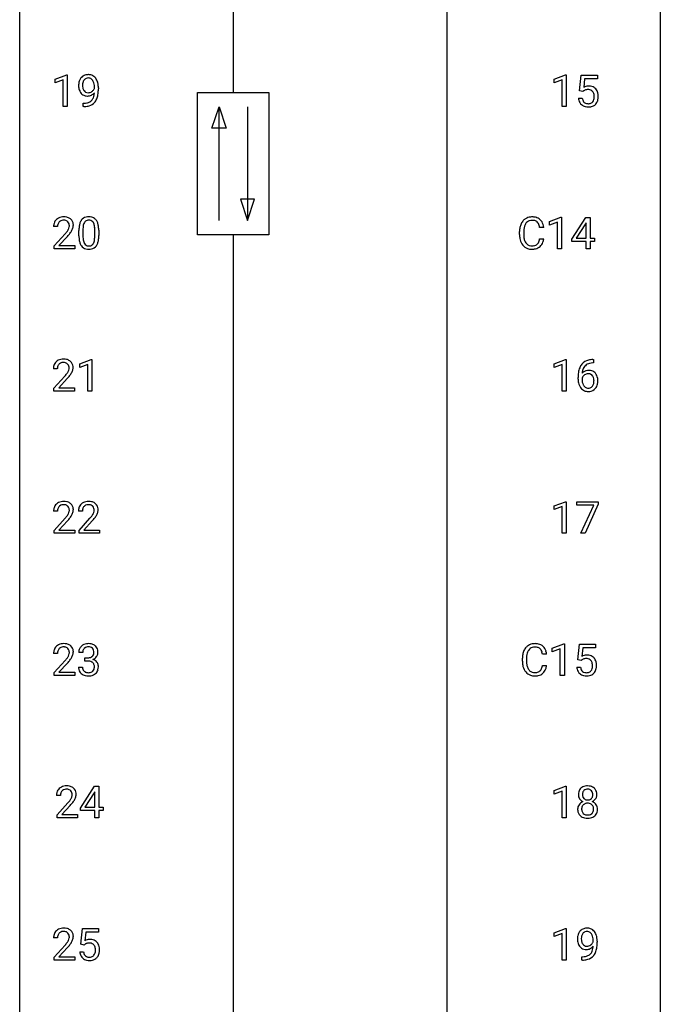
# Model space of a CAD drawing. Extents: x 3 to 27, y -3 to 241.
# Drawn here: x 3 to 27, y 82 to 119 of the extents above; entities that cross this region are included whole.
import ezdxf

# ---------------------------------------------------------------- set-up
doc = ezdxf.new("R2010")
doc.units = 0
doc.layers.add('DEFAULT_255_1_234', color=255, linetype='CONTINUOUS')
doc.layers.add('DEFAULT_255_2_778', color=255, linetype='CONTINUOUS')

msp = doc.modelspace()

# ---------------------------------------------------------------- linework, layer by layer
at = {"layer": 'DEFAULT_255_1_234'}
for p, q in [((4.1, 116.781), (4.525, 116.94)), ((4.525, 116.94), (4.549, 116.94)), ((4.549, 116.94), (4.549, 115.765)), ((22.641, 116.781), (23.067, 116.94)), ((23.067, 116.94), (23.09, 116.94)), ((23.09, 116.94), (23.09, 115.765)), ((23.594, 116.352), (23.653, 116.935)), ((23.653, 116.935), (24.252, 116.935)), ((24.252, 116.935), (24.252, 116.797)), ((4.1, 116.646), (4.1, 116.781)), ((4.399, 116.756), (4.1, 116.646)), ((4.399, 115.765), (4.399, 116.756)), ((5.554, 116.438), (5.554, 116.498)), ((22.641, 116.646), (22.641, 116.781)), ((22.941, 116.756), (22.641, 116.646)), ((22.941, 115.765), (22.941, 116.756)), ((23.779, 116.797), (23.744, 116.479)), ((24.252, 116.797), (23.779, 116.797)), ((5.703, 116.467), (5.703, 116.424)), ((23.712, 116.321), (23.594, 116.352)), ((23.752, 116.353), (23.712, 116.321)), ((4.549, 115.765), (4.399, 115.765)), ((5.132, 115.765), (5.132, 115.89)), ((5.132, 115.89), (5.163, 115.89)), ((5.161, 115.765), (5.132, 115.765)), ((23.09, 115.765), (22.941, 115.765)), ((23.552, 116.073), (23.692, 116.073)), ((22.47, 111.489), (22.895, 111.649)), ((22.47, 111.354), (22.47, 111.489)), ((22.769, 111.464), (22.47, 111.354)), ((22.769, 110.474), (22.769, 111.464)), ((22.895, 111.649), (22.919, 111.649)), ((22.919, 111.649), (22.919, 110.474)), ((23.299, 110.833), (23.823, 111.643)), ((23.814, 111.408), (23.468, 110.866)), ((23.832, 111.44), (23.814, 111.408)), ((23.823, 111.643), (23.981, 111.643)), ((23.832, 110.866), (23.832, 111.44)), ((23.981, 111.643), (23.981, 110.866)), ((4.186, 111.299), (4.038, 111.299)), ((4.06, 110.581), (4.465, 111.03)), ((4.979, 110.952), (4.979, 111.151)), ((5.128, 111.187), (5.128, 110.949)), ((5.569, 110.932), (5.569, 111.176)), ((5.717, 111.165), (5.717, 110.972)), ((21.358, 111.004), (21.358, 111.116)), ((21.513, 111.112), (21.513, 110.999)), ((22.259, 111.267), (22.104, 111.267)), ((4.553, 110.935), (4.239, 110.595)), ((22.104, 110.845), (22.259, 110.845)), ((23.299, 110.745), (23.299, 110.833)), ((23.832, 110.745), (23.299, 110.745)), ((23.468, 110.866), (23.832, 110.866)), ((23.832, 110.474), (23.832, 110.745)), ((23.981, 110.866), (24.144, 110.866)), ((24.144, 110.745), (23.981, 110.745)), ((23.981, 110.745), (23.981, 110.474)), ((24.144, 110.866), (24.144, 110.745)), ((4.06, 110.474), (4.06, 110.581)), ((4.827, 110.474), (4.06, 110.474)), ((4.239, 110.595), (4.827, 110.595)), ((4.827, 110.595), (4.827, 110.474)), ((22.919, 110.474), (22.769, 110.474)), ((23.981, 110.474), (23.832, 110.474)), ((5.014, 106.197), (5.44, 106.357)), ((5.44, 106.357), (5.463, 106.357)), ((5.463, 106.357), (5.463, 105.182)), ((22.641, 106.197), (23.067, 106.357)), ((23.067, 106.357), (23.09, 106.357)), ((23.09, 106.357), (23.09, 105.182)), ((24.108, 106.226), (24.081, 106.226)), ((24.082, 106.352), (24.108, 106.352)), ((24.108, 106.352), (24.108, 106.226)), ((4.177, 106.007), (4.029, 106.007)), ((5.014, 106.062), (5.014, 106.197)), ((5.314, 106.172), (5.014, 106.062)), ((5.314, 105.182), (5.314, 106.172)), ((22.641, 106.062), (22.641, 106.197)), ((22.941, 106.172), (22.641, 106.062)), ((22.941, 105.182), (22.941, 106.172)), ((4.051, 105.289), (4.456, 105.739)), ((4.544, 105.643), (4.23, 105.303)), ((23.534, 105.627), (23.534, 105.684)), ((23.684, 105.665), (23.684, 105.61)), ((4.051, 105.182), (4.051, 105.289)), ((4.818, 105.182), (4.051, 105.182)), ((4.23, 105.303), (4.818, 105.303)), ((4.818, 105.303), (4.818, 105.182)), ((5.463, 105.182), (5.314, 105.182)), ((23.09, 105.182), (22.941, 105.182)), ((22.641, 100.906), (23.067, 101.065)), ((22.641, 100.771), (22.641, 100.906)), ((22.941, 100.881), (22.641, 100.771)), ((22.941, 99.89), (22.941, 100.881)), ((23.067, 101.065), (23.09, 101.065)), ((23.09, 101.065), (23.09, 99.89)), ((23.49, 100.938), (23.49, 101.06)), ((23.49, 101.06), (24.28, 101.06)), ((24.123, 100.938), (23.49, 100.938)), ((23.64, 99.89), (24.123, 100.938)), ((24.28, 100.976), (23.796, 99.89)), ((24.28, 101.06), (24.28, 100.976)), ((4.186, 100.715), (4.038, 100.715)), ((4.06, 99.997), (4.465, 100.447)), ((5.11, 100.715), (4.962, 100.715)), ((4.984, 99.997), (5.389, 100.447)), ((4.06, 99.89), (4.06, 99.997)), ((4.553, 100.351), (4.239, 100.012)), ((4.239, 100.012), (4.827, 100.012)), ((4.827, 100.012), (4.827, 99.89)), ((4.984, 99.89), (4.984, 99.997)), ((5.476, 100.351), (5.163, 100.012)), ((5.163, 100.012), (5.75, 100.012)), ((5.75, 100.012), (5.75, 99.89)), ((4.827, 99.89), (4.06, 99.89)), ((5.75, 99.89), (4.984, 99.89)), ((23.09, 99.89), (22.941, 99.89)), ((23.796, 99.89), (23.64, 99.89)), ((22.576, 95.614), (23.001, 95.774)), ((22.576, 95.479), (22.576, 95.614)), ((23.001, 95.774), (23.025, 95.774)), ((23.025, 95.774), (23.025, 94.599)), ((23.528, 95.185), (23.588, 95.768)), ((23.588, 95.768), (24.187, 95.768)), ((23.714, 95.631), (23.678, 95.312)), ((24.187, 95.631), (23.714, 95.631)), ((24.187, 95.768), (24.187, 95.631)), ((4.186, 95.424), (4.038, 95.424)), ((5.121, 95.461), (4.973, 95.461)), ((5.2, 95.134), (5.2, 95.256)), ((5.2, 95.256), (5.312, 95.256)), ((21.464, 95.129), (21.464, 95.241)), ((21.619, 95.237), (21.619, 95.124)), ((22.364, 95.392), (22.209, 95.392)), ((22.875, 95.589), (22.576, 95.479)), ((22.875, 94.599), (22.875, 95.589)), ((4.06, 94.706), (4.465, 95.155)), ((4.553, 95.06), (4.239, 94.72)), ((4.962, 94.907), (5.112, 94.907)), ((5.312, 95.134), (5.2, 95.134)), ((22.209, 94.97), (22.364, 94.97)), ((23.486, 94.906), (23.627, 94.906)), ((23.647, 95.154), (23.528, 95.185)), ((23.686, 95.187), (23.647, 95.154)), ((4.06, 94.599), (4.06, 94.706)), ((4.827, 94.599), (4.06, 94.599)), ((4.239, 94.72), (4.827, 94.72)), ((4.827, 94.72), (4.827, 94.599)), ((23.025, 94.599), (22.875, 94.599)), ((5.035, 89.666), (5.559, 90.477)), ((5.559, 90.477), (5.717, 90.477)), ((5.717, 90.477), (5.717, 89.7)), ((22.641, 90.322), (23.067, 90.482)), ((23.067, 90.482), (23.09, 90.482)), ((23.09, 90.482), (23.09, 89.307)), ((4.292, 90.132), (4.144, 90.132)), ((5.55, 90.241), (5.204, 89.7)), ((5.568, 90.273), (5.55, 90.241)), ((5.568, 89.7), (5.568, 90.273)), ((22.641, 90.187), (22.641, 90.322)), ((22.941, 90.297), (22.641, 90.187)), ((22.941, 89.307), (22.941, 90.297)), ((4.166, 89.414), (4.571, 89.864)), ((4.659, 89.768), (4.345, 89.428)), ((4.166, 89.307), (4.166, 89.414)), ((4.345, 89.428), (4.932, 89.428)), ((4.932, 89.428), (4.932, 89.307)), ((5.035, 89.579), (5.035, 89.666)), ((5.568, 89.579), (5.035, 89.579)), ((5.204, 89.7), (5.568, 89.7)), ((5.568, 89.307), (5.568, 89.579)), ((5.717, 89.7), (5.879, 89.7)), ((5.879, 89.579), (5.717, 89.579)), ((5.717, 89.579), (5.717, 89.307)), ((5.879, 89.7), (5.879, 89.579)), ((4.932, 89.307), (4.166, 89.307)), ((5.717, 89.307), (5.568, 89.307)), ((23.09, 89.307), (22.941, 89.307)), ((5.052, 84.602), (5.112, 85.185)), ((5.112, 85.185), (5.711, 85.185)), ((5.238, 85.047), (5.202, 84.729)), ((5.711, 85.047), (5.238, 85.047)), ((5.711, 85.185), (5.711, 85.047)), ((22.641, 85.031), (23.067, 85.19)), ((22.641, 84.896), (22.641, 85.031)), ((22.941, 85.006), (22.641, 84.896)), ((22.941, 84.015), (22.941, 85.006)), ((23.067, 85.19), (23.09, 85.19)), ((23.09, 85.19), (23.09, 84.015)), ((4.186, 84.84), (4.038, 84.84)), ((24.096, 84.688), (24.096, 84.748)), ((24.244, 84.717), (24.244, 84.674)), ((4.06, 84.122), (4.465, 84.572)), ((4.553, 84.476), (4.239, 84.137)), ((5.011, 84.323), (5.151, 84.323)), ((5.171, 84.571), (5.052, 84.602)), ((5.211, 84.603), (5.171, 84.571)), ((4.06, 84.015), (4.06, 84.122)), ((4.827, 84.015), (4.06, 84.015)), ((4.239, 84.137), (4.827, 84.137)), ((4.827, 84.137), (4.827, 84.015)), ((23.09, 84.015), (22.941, 84.015)), ((23.673, 84.015), (23.673, 84.14)), ((23.673, 84.14), (23.704, 84.14)), ((23.702, 84.015), (23.673, 84.015))]:
    msp.add_line(p, q, dxfattribs=at)
for centre, radius, start, end in [((5.328, 116.61), 0.349, 136.3324, 155.0871), ((5.3, 116.634), 0.312, 121.2367, 135.9681), ((5.314, 116.608), 0.341, 96.8456, 120.9882), ((5.329, 116.515), 0.436, 89.887, 97.2803), ((5.334, 116.579), 0.372, 70.6506, 90.6749), ((5.347, 116.63), 0.319, 36.7493, 69.822), ((5.498, 116.549), 0.531, 166.7586, 180.3201), ((5.522, 116.546), 0.555, 179.9652, 184.3014), ((5.431, 116.536), 0.464, 183.9376, 204.1276), ((5.413, 116.567), 0.444, 154.6955, 166.568), ((5.603, 116.554), 0.49, 178.2632, 180.0111), ((5.523, 116.551), 0.41, 179.6162, 191.8787), ((5.498, 116.56), 0.385, 166.11, 178.6654), ((5.38, 116.591), 0.263, 142.1021, 166.3836), ((5.326, 116.635), 0.193, 112.9382, 142.5321), ((5.328, 116.621), 0.206, 89.2729, 111.914), ((5.332, 116.651), 0.176, 50.3851, 90.6706), ((5.288, 116.598), 0.246, 34.125, 50.307), ((5.239, 116.561), 0.307, 27.2015, 34.6829), ((5.179, 116.534), 0.372, 9.943, 26.77), ((5.004, 116.501), 0.551, 359.6634, 10.1175), ((5.247, 116.552), 0.446, 15.3959, 37.084), ((5.034, 116.49), 0.668, 3.9489, 15.6799), ((4.794, 116.468), 0.909, 359.9292, 4.2665), ((23.929, 116.161), 0.368, 93.7182, 120.2539), ((23.939, 116.08), 0.449, 89.966, 94.2496), ((23.943, 116.139), 0.39, 73.8043, 90.5586), ((23.966, 116.225), 0.302, 41.3071, 73.543), ((5.363, 116.507), 0.39, 204.3448, 209.0454), ((5.299, 116.468), 0.315, 208.4727, 236.2135), ((5.401, 116.524), 0.285, 191.6192, 215.2972), ((5.284, 116.447), 0.289, 236.4718, 254.3541), ((5.381, 116.513), 0.262, 215.732, 216.5355), ((5.327, 116.47), 0.193, 215.7487, 239.9728), ((5.298, 116.504), 0.347, 254.5999, 270.418), ((5.32, 116.465), 0.185, 241.065, 269.281), ((5.301, 116.504), 0.347, 269.9966, 270.79), ((5.304, 116.457), 0.301, 270.2633, 297.3852), ((5.325, 116.514), 0.234, 268.4063, 270.0071), ((5.325, 116.509), 0.229, 269.9447, 306.8249), ((5.275, 116.513), 0.364, 297.4037, 320.0168), ((5.301, 116.551), 0.278, 305.5072, 327.0773), ((5.077, 116.268), 0.474, 338.2524, 351.2431), ((5.313, 116.542), 0.263, 327.4105, 336.8402), ((4.836, 116.309), 0.718, 350.941, 357.6692), ((4.862, 116.349), 0.836, 341.836, 352.9884), ((4.333, 116.417), 1.37, 352.8366, 0.2783), ((23.859, 116.213), 0.176, 114.1951, 127.3641), ((23.882, 116.159), 0.235, 98.9831, 113.8909), ((23.902, 116.036), 0.36, 89.6805, 99.1614), ((23.905, 116.103), 0.293, 84.6958, 90.0676), ((23.917, 116.184), 0.211, 41.785, 85.9893), ((23.894, 116.165), 0.241, 12.649, 41.6081), ((23.789, 116.139), 0.35, 359.5577, 12.9535), ((23.655, 116.136), 0.483, 356.3549, 0.05), ((23.925, 116.189), 0.356, 13.5076, 41.2174), ((23.76, 116.146), 0.526, 1.1331, 13.8829), ((23.747, 116.134), 0.54, 347.8572, 0.4293), ((23.619, 116.138), 0.667, 359.9919, 1.5443), ((5.148, 116.668), 0.904, 270.8207, 273.4013), ((5.157, 116.487), 0.597, 270.6215, 281.4063), ((5.167, 116.443), 0.678, 272.9282, 286.4923), ((5.2, 116.281), 0.387, 281.1853, 299.0621), ((5.239, 116.212), 0.436, 285.9541, 318.8878), ((5.237, 116.209), 0.306, 299.5068, 313.1201), ((5.239, 116.201), 0.298, 313.8526, 338.5989), ((5.27, 116.181), 0.392, 319.3343, 322.0999), ((5.184, 116.24), 0.497, 322.8578, 342.1528), ((23.999, 116.112), 0.449, 184.9247, 194.4976), ((23.876, 116.075), 0.32, 193.7537, 228.5271), ((23.883, 116.087), 0.334, 228.9024, 256.3314), ((24.019, 116.115), 0.329, 187.3601, 198.6733), ((23.914, 116.079), 0.218, 198.4452, 217.7945), ((23.884, 116.058), 0.182, 218.2887, 228.5612), ((23.894, 116.071), 0.198, 228.9655, 258.1235), ((23.913, 116.207), 0.458, 256.2427, 270.4486), ((23.914, 116.159), 0.288, 257.7258, 270.4014), ((23.919, 116.115), 0.244, 269.4204, 286.4209), ((23.92, 116.228), 0.479, 269.577, 282.4215), ((23.934, 116.061), 0.188, 286.7251, 320.6004), ((23.958, 116.073), 0.319, 281.8396, 316.5458), ((23.895, 116.092), 0.237, 320.6713, 344.5442), ((23.78, 116.126), 0.358, 344.2412, 356.7357), ((23.951, 116.076), 0.326, 316.8171, 323.1493), ((23.922, 116.094), 0.36, 323.673, 348.1673), ((4.445, 111.303), 0.407, 163.2879, 180.5582), ((4.365, 111.325), 0.324, 133.4541, 162.947), ((4.382, 111.306), 0.35, 100.7869, 133.4384), ((4.498, 111.303), 0.312, 165.9093, 178.8684), ((4.398, 111.33), 0.208, 136.1757, 166.3675), ((4.386, 111.34), 0.192, 129.7279, 135.7542), ((4.393, 111.328), 0.207, 102.1739, 129.2062), ((4.417, 111.151), 0.508, 89.6605, 101.3704), ((4.418, 111.224), 0.313, 89.5461, 102.5419), ((4.424, 111.157), 0.502, 78.2171, 90.413), ((4.421, 111.278), 0.259, 82.1602, 90.1506), ((4.434, 111.352), 0.184, 43.4415, 83.1661), ((4.459, 111.319), 0.336, 55.9268, 78.4889), ((4.427, 111.344), 0.195, 16.1715, 43.5284), ((4.376, 111.33), 0.248, 359.4866, 15.934), ((4.479, 111.353), 0.297, 47.9292, 55.4054), ((4.489, 111.363), 0.283, 4.3348, 48.0561), ((4.38, 111.346), 0.393, 359.9252, 5.5968), ((5.722, 111.207), 0.74, 164.3059, 173.9002), ((5.431, 111.291), 0.437, 148.7922, 164.5684), ((5.336, 111.344), 0.328, 144.5884, 148.1176), ((5.302, 111.368), 0.286, 101.6441, 144.5142), ((5.642, 111.239), 0.511, 163.3763, 172.1411), ((5.433, 111.302), 0.292, 149.4209, 163.6286), ((5.327, 111.366), 0.168, 105.7981, 149.7388), ((5.344, 111.199), 0.46, 89.5284, 102.582), ((5.345, 111.3), 0.237, 89.3807, 105.6763), ((5.352, 111.195), 0.464, 77.0438, 90.5081), ((5.349, 111.274), 0.263, 81.106, 90.2185), ((5.367, 111.362), 0.173, 30.7408, 82.4657), ((5.392, 111.359), 0.295, 48.2779, 77.4995), ((5.314, 111.328), 0.236, 24.2871, 31.3936), ((5.197, 111.278), 0.363, 12.0806, 23.8174), ((4.922, 111.217), 0.646, 4.8362, 12.2905), ((5.399, 111.372), 0.281, 36.3142, 47.6306), ((5.313, 111.313), 0.386, 18.2932, 35.6769), ((5.058, 111.226), 0.654, 8.0247, 18.5605), ((21.951, 111.154), 0.59, 155.0366, 169.6003), ((21.838, 111.209), 0.464, 136.7831, 155.2473), ((21.799, 111.242), 0.413, 121.7633, 136.4281), ((21.888, 111.205), 0.363, 143.0753, 163.1917), ((21.812, 111.217), 0.441, 95.646, 121.5491), ((21.811, 111.263), 0.267, 109.2998, 143.3038), ((21.825, 111.212), 0.32, 89.3452, 108.5745), ((21.828, 111.106), 0.553, 89.9242, 96.1378), ((21.833, 111.118), 0.541, 76.6779, 90.4563), ((21.829, 111.094), 0.438, 87.3815, 90.0241), ((21.836, 111.2), 0.332, 74.7009, 87.8124), ((21.867, 111.307), 0.221, 47.4372, 75.0698), ((21.873, 111.277), 0.378, 47.4858, 76.9287), ((21.862, 111.308), 0.224, 27.8167, 46.4008), ((21.752, 111.249), 0.349, 15.7653, 27.9411), ((21.858, 111.267), 0.395, 16.5424, 46.8933), ((21.697, 111.214), 0.564, 5.4072, 17.0365), ((4.585, 111.299), 0.398, 178.4382, 180.0084), ((3.116, 112.223), 1.801, 318.5132, 320.7828), ((3.645, 111.793), 1.119, 320.7373, 323.9737), ((4.037, 111.509), 0.635, 323.8962, 328.6421), ((3.369, 112.028), 1.611, 317.2587, 319.9046), ((4.242, 111.383), 0.395, 328.8299, 331.7899), ((4.341, 111.331), 0.282, 331.4255, 352.9365), ((3.753, 111.712), 1.115, 319.6473, 327.0958), ((4.355, 111.328), 0.269, 353.2249, 0.0169), ((4.151, 111.457), 0.641, 326.9135, 338.3505), ((4.422, 111.352), 0.35, 337.8914, 358.9968), ((6.174, 111.156), 1.195, 173.7676, 180.2316), ((6.276, 111.177), 1.148, 177.8632, 179.5044), ((5.973, 111.191), 0.844, 172.0259, 178.0703), ((4.501, 111.179), 1.068, 359.809, 4.9408), ((4.642, 111.165), 1.075, 1.1274, 8.1718), ((4.318, 111.152), 1.399, 0.5424, 1.3863), ((22.135, 111.12), 0.777, 169.5837, 180.2758), ((22.32, 111.004), 0.962, 179.9919, 181.5394), ((22.345, 111.114), 0.832, 174.342, 180.143), ((22.252, 110.995), 0.739, 179.6818, 189.1505), ((22.083, 111.143), 0.568, 162.9374, 174.6209), ((21.553, 111.191), 0.556, 7.8892, 15.9239), ((6.332, 110.97), 1.353, 180.7449, 181.151), ((6.052, 110.96), 1.072, 180.8976, 188.0056), ((5.656, 110.902), 0.673, 187.8816, 198.2347), ((5.407, 110.819), 0.41, 197.9694, 215.2624), ((6.168, 110.946), 1.04, 179.7996, 185.246), ((5.764, 110.907), 0.634, 185.1412, 193.008), ((5.5, 110.845), 0.363, 192.7898, 205.2508), ((5.395, 110.798), 0.248, 205.8005, 211.2538), ((5.343, 110.763), 0.185, 210.379, 238.4008), ((5.366, 110.752), 0.171, 287.7958, 329.0809), ((5.27, 110.812), 0.284, 328.6635, 343.3325), ((5.053, 110.88), 0.512, 343.0499, 351.9393), ((4.706, 110.931), 0.862, 351.8069, 357.7959), ((4.383, 110.947), 1.186, 357.5872, 359.2678), ((5.256, 110.831), 0.447, 329.2804, 344.7473), ((4.957, 110.916), 0.758, 344.4935, 353.9765), ((4.493, 110.968), 1.225, 353.8442, 0.2288), ((22.113, 110.993), 0.755, 181.1219, 193.8756), ((21.876, 110.931), 0.51, 193.548, 219.5757), ((22.002, 110.953), 0.486, 188.9911, 203.5773), ((21.894, 110.908), 0.369, 203.9077, 215.1312), ((21.802, 110.837), 0.252, 213.9072, 263.8849), ((21.876, 110.804), 0.211, 293.8553, 310.0519), ((21.877, 110.797), 0.206, 311.0647, 332.0108), ((21.758, 110.863), 0.342, 331.6589, 343.2879), ((21.552, 110.926), 0.558, 343.1446, 351.0106), ((21.397, 110.955), 0.715, 350.7157, 351.1602), ((21.868, 110.846), 0.384, 311.4559, 340.4422), ((21.71, 110.904), 0.551, 340.1774, 353.7814), ((5.305, 110.75), 0.287, 215.8618, 257.2789), ((5.345, 110.905), 0.447, 256.6229, 270.5104), ((5.341, 110.768), 0.188, 239.6521, 265.9794), ((5.349, 110.835), 0.256, 265.1315, 270.0603), ((5.352, 110.802), 0.224, 269.3315, 287.2178), ((5.353, 110.917), 0.459, 269.5977, 281.6734), ((5.393, 110.75), 0.288, 280.5801, 324.9173), ((5.355, 110.776), 0.334, 324.9352, 328.616), ((21.793, 110.861), 0.401, 219.3627, 250.0612), ((21.81, 110.924), 0.467, 250.7885, 270.6489), ((21.815, 110.915), 0.332, 263.1759, 270.1031), ((21.818, 111.04), 0.456, 269.672, 279.0609), ((21.815, 111.184), 0.727, 270.0021, 270.3582), ((21.82, 111.039), 0.581, 269.9359, 282.8096), ((21.844, 110.879), 0.293, 278.875, 293.6347), ((21.864, 110.857), 0.394, 282.4333, 310.7514), ((4.356, 106.033), 0.324, 133.4541, 162.947), ((4.373, 106.014), 0.35, 100.7869, 133.4384), ((4.384, 106.036), 0.207, 102.1739, 129.2062), ((4.408, 105.859), 0.508, 89.6605, 101.3704), ((4.409, 105.933), 0.313, 89.5461, 102.5419), ((4.415, 105.865), 0.502, 78.2171, 90.413), ((4.412, 105.987), 0.259, 82.1602, 90.1506), ((4.425, 106.06), 0.184, 43.4415, 83.1661), ((4.45, 106.028), 0.336, 55.9268, 78.4889), ((4.47, 106.062), 0.297, 47.9292, 55.4054), ((4.48, 106.072), 0.283, 4.3348, 48.0561), ((24.022, 105.893), 0.451, 102.8716, 140.8565), ((24.087, 105.649), 0.703, 90.3778, 103.5869), ((24.086, 105.726), 0.5, 90.6001, 104.5147), ((4.436, 106.011), 0.407, 163.2879, 180.5582), ((4.576, 106.007), 0.398, 178.4382, 180.0084), ((4.489, 106.012), 0.312, 165.9093, 178.8684), ((4.389, 106.039), 0.208, 136.1757, 166.3675), ((4.377, 106.048), 0.192, 129.7279, 135.7542), ((4.028, 106.217), 0.635, 323.8962, 328.6421), ((4.418, 106.053), 0.195, 16.1715, 43.5284), ((4.233, 106.091), 0.395, 328.8299, 331.7899), ((4.332, 106.04), 0.282, 331.4255, 352.9365), ((4.367, 106.039), 0.248, 359.4866, 15.934), ((4.346, 106.037), 0.269, 353.2249, 0.0169), ((4.142, 106.165), 0.641, 326.9135, 338.3505), ((4.413, 106.06), 0.35, 337.8914, 358.9968), ((4.371, 106.055), 0.393, 359.9252, 5.5968), ((24.747, 105.691), 1.213, 171.4525, 180.3159), ((24.307, 105.759), 0.768, 157.9803, 171.6247), ((24.086, 105.847), 0.53, 141.4298, 157.8541), ((23.915, 105.644), 0.303, 95.8331, 138.9955), ((24.37, 105.782), 0.687, 173.7811, 174.9255), ((24.229, 105.802), 0.545, 161.285, 174.2077), ((24.064, 105.86), 0.369, 134.5303, 161.6211), ((24.048, 105.871), 0.35, 104.2855, 133.8629), ((23.937, 105.516), 0.433, 89.8754, 97.0544), ((23.942, 105.6), 0.349, 71.6408, 90.624), ((23.957, 105.655), 0.292, 39.6368, 71.019), ((3.107, 106.932), 1.801, 318.5132, 320.7828), ((3.636, 106.501), 1.119, 320.7373, 323.9737), ((3.36, 106.737), 1.611, 317.2587, 319.9046), ((3.744, 106.421), 1.115, 319.6473, 327.0958), ((24.189, 105.623), 0.655, 179.6345, 191.7836), ((23.995, 105.579), 0.456, 191.4116, 218.6078), ((23.9, 105.587), 0.23, 145.2975, 160.266), ((24.207, 105.607), 0.523, 179.6514, 190.2856), ((24.038, 105.575), 0.351, 190.0945, 207.5098), ((23.917, 105.573), 0.252, 124.9745, 144.8959), ((23.913, 105.588), 0.237, 89.8751, 126.2072), ((23.913, 105.591), 0.235, 85.0141, 90.0513), ((23.92, 105.641), 0.184, 36.8251, 85.7416), ((23.878, 105.602), 0.241, 32.3035, 38.0827), ((23.847, 105.586), 0.276, 11.0482, 31.8146), ((23.746, 105.551), 0.38, 346.2582, 358.7742), ((23.72, 105.559), 0.407, 359.6214, 11.2839), ((23.644, 105.556), 0.482, 358.3755, 0.0098), ((23.893, 105.6), 0.376, 10.6587, 39.9044), ((23.735, 105.56), 0.539, 347.2487, 0.4369), ((23.739, 105.567), 0.535, 359.6826, 11.1326), ((23.907, 105.506), 0.341, 218.1665, 245.8781), ((23.981, 105.548), 0.288, 207.9583, 216.3251), ((23.947, 105.52), 0.245, 215.7661, 232.5457), ((23.906, 105.52), 0.354, 246.914, 270.7437), ((23.909, 105.472), 0.183, 232.8005, 270.6606), ((23.913, 105.508), 0.219, 269.3554, 288.4744), ((23.912, 105.623), 0.457, 269.8874, 276.7918), ((23.934, 105.493), 0.325, 275.6342, 317.8248), ((23.923, 105.473), 0.183, 289.1833, 322.9684), ((23.861, 105.521), 0.261, 322.6008, 346.5182), ((23.901, 105.519), 0.367, 318.141, 347.6119), ((4.445, 100.719), 0.407, 163.2879, 180.5582), ((4.365, 100.741), 0.324, 133.4541, 162.947), ((4.382, 100.722), 0.35, 100.7869, 133.4384), ((4.498, 100.72), 0.312, 165.9093, 178.8684), ((4.398, 100.747), 0.208, 136.1757, 166.3675), ((4.386, 100.757), 0.192, 129.7279, 135.7542), ((4.393, 100.744), 0.207, 102.1739, 129.2062), ((4.417, 100.567), 0.508, 89.6605, 101.3704), ((4.418, 100.641), 0.313, 89.5461, 102.5419), ((4.424, 100.574), 0.502, 78.2171, 90.413), ((4.421, 100.695), 0.259, 82.1602, 90.1506), ((4.434, 100.769), 0.184, 43.4415, 83.1661), ((4.459, 100.736), 0.336, 55.9268, 78.4889), ((4.427, 100.761), 0.195, 16.1715, 43.5284), ((4.376, 100.747), 0.248, 359.4866, 15.934), ((4.355, 100.745), 0.269, 353.2249, 0.0169), ((4.479, 100.77), 0.297, 47.9292, 55.4054), ((4.489, 100.78), 0.283, 4.3348, 48.0561), ((4.422, 100.769), 0.35, 337.8914, 358.9968), ((4.38, 100.763), 0.393, 359.9252, 5.5968), ((5.368, 100.719), 0.407, 163.2879, 180.5582), ((5.288, 100.741), 0.324, 133.4541, 162.947), ((5.306, 100.722), 0.35, 100.7869, 133.4384), ((5.422, 100.72), 0.312, 165.9093, 178.8684), ((5.321, 100.747), 0.208, 136.1757, 166.3675), ((5.309, 100.757), 0.192, 129.7279, 135.7542), ((5.317, 100.744), 0.207, 102.1739, 129.2062), ((5.341, 100.567), 0.508, 89.6605, 101.3704), ((5.341, 100.641), 0.313, 89.5461, 102.5419), ((5.347, 100.574), 0.502, 78.2171, 90.413), ((5.345, 100.695), 0.259, 82.1602, 90.1506), ((5.358, 100.769), 0.184, 43.4415, 83.1661), ((5.383, 100.736), 0.336, 55.9268, 78.4889), ((5.35, 100.761), 0.195, 16.1715, 43.5284), ((5.3, 100.747), 0.248, 359.4866, 15.934), ((5.279, 100.745), 0.269, 353.2249, 0.0169), ((5.403, 100.77), 0.297, 47.9292, 55.4054), ((5.413, 100.78), 0.283, 4.3348, 48.0561), ((5.346, 100.769), 0.35, 337.8914, 358.9968), ((5.303, 100.763), 0.393, 359.9252, 5.5968), ((4.585, 100.715), 0.398, 178.4382, 180.0084), ((3.116, 101.64), 1.801, 318.5132, 320.7828), ((3.645, 101.21), 1.119, 320.7373, 323.9737), ((4.037, 100.926), 0.635, 323.8962, 328.6421), ((3.369, 101.445), 1.611, 317.2587, 319.9046), ((4.242, 100.799), 0.395, 328.8299, 331.7899), ((4.341, 100.748), 0.282, 331.4255, 352.9365), ((3.753, 101.129), 1.115, 319.6473, 327.0958), ((4.151, 100.873), 0.641, 326.9135, 338.3505), ((5.509, 100.715), 0.398, 178.4382, 180.0084), ((4.04, 101.64), 1.801, 318.5132, 320.7828), ((4.569, 101.21), 1.119, 320.7373, 323.9737), ((4.96, 100.926), 0.635, 323.8962, 328.6421), ((4.293, 101.445), 1.611, 317.2587, 319.9046), ((5.165, 100.799), 0.395, 328.8299, 331.7899), ((5.265, 100.748), 0.282, 331.4255, 352.9365), ((4.676, 101.129), 1.115, 319.6473, 327.0958), ((5.075, 100.873), 0.641, 326.9135, 338.3505), ((4.365, 95.45), 0.324, 133.4541, 162.947), ((4.382, 95.431), 0.35, 100.7869, 133.4384), ((4.386, 95.465), 0.192, 129.7279, 135.7542), ((4.393, 95.453), 0.207, 102.1739, 129.2062), ((4.417, 95.276), 0.508, 89.6605, 101.3704), ((4.418, 95.349), 0.313, 89.5461, 102.5419), ((4.424, 95.282), 0.502, 78.2171, 90.413), ((4.421, 95.403), 0.259, 82.1602, 90.1506), ((4.434, 95.477), 0.184, 43.4415, 83.1661), ((4.459, 95.444), 0.336, 55.9268, 78.4889), ((4.427, 95.469), 0.195, 16.1715, 43.5284), ((4.479, 95.478), 0.297, 47.9292, 55.4054), ((4.489, 95.488), 0.283, 4.3348, 48.0561), ((5.278, 95.462), 0.307, 131.5745, 154.4798), ((5.309, 95.431), 0.352, 96.9875, 131.9691), ((5.306, 95.475), 0.183, 133.8349, 173.5344), ((5.31, 95.469), 0.191, 103.2932, 133.5619), ((5.33, 95.389), 0.273, 89.5325, 103.5319), ((5.331, 95.306), 0.478, 89.8596, 97.7825), ((5.336, 95.28), 0.504, 78.3655, 90.4132), ((5.336, 95.361), 0.301, 76.1117, 90.7026), ((5.375, 95.5), 0.157, 13.9577, 77.6713), ((5.372, 95.446), 0.334, 56.6229, 78.6387), ((5.394, 95.484), 0.291, 47.0254, 56.0854), ((5.396, 95.488), 0.287, 10.9208, 46.7778), ((21.944, 95.334), 0.464, 136.7831, 155.2473), ((21.905, 95.367), 0.413, 121.7633, 136.4281), ((21.918, 95.342), 0.441, 95.646, 121.5491), ((21.917, 95.388), 0.267, 109.2998, 143.3038), ((21.931, 95.337), 0.32, 89.3452, 108.5745), ((21.934, 95.231), 0.553, 89.9242, 96.1378), ((21.939, 95.243), 0.541, 76.6779, 90.4563), ((21.935, 95.219), 0.438, 87.3815, 90.0241), ((21.942, 95.325), 0.332, 74.7009, 87.8124), ((21.973, 95.432), 0.221, 47.4372, 75.0698), ((21.978, 95.402), 0.378, 47.4858, 76.9287), ((21.964, 95.392), 0.395, 16.5424, 46.8933), ((4.445, 95.428), 0.407, 163.2879, 180.5582), ((4.585, 95.424), 0.398, 178.4382, 180.0084), ((4.498, 95.428), 0.312, 165.9093, 178.8684), ((4.398, 95.455), 0.208, 136.1757, 166.3675), ((3.645, 95.918), 1.119, 320.7373, 323.9737), ((4.037, 95.634), 0.635, 323.8962, 328.6421), ((4.242, 95.508), 0.395, 328.8299, 331.7899), ((4.341, 95.456), 0.282, 331.4255, 352.9365), ((4.376, 95.455), 0.248, 359.4866, 15.934), ((4.355, 95.453), 0.269, 353.2249, 0.0169), ((4.151, 95.582), 0.641, 326.9135, 338.3505), ((4.422, 95.477), 0.35, 337.8914, 358.9968), ((4.38, 95.471), 0.393, 359.9252, 5.5968), ((5.283, 95.465), 0.31, 155.3484, 180.7485), ((5.378, 95.462), 0.257, 172.5097, 180.1367), ((5.309, 95.595), 0.339, 270.492, 281.8952), ((5.333, 95.485), 0.226, 281.6692, 301.2943), ((5.35, 95.454), 0.191, 301.7833, 311.7545), ((5.359, 95.443), 0.177, 311.7324, 354.2802), ((5.393, 95.475), 0.297, 292.9802, 325.2392), ((5.24, 95.461), 0.297, 359.1805, 15.0453), ((5.286, 95.456), 0.251, 353.0938, 0.1181), ((5.378, 95.485), 0.315, 325.2334, 332.8746), ((5.443, 95.454), 0.243, 332.355, 359.7179), ((5.259, 95.456), 0.427, 359.6364, 11.6087), ((22.241, 95.245), 0.777, 169.5837, 180.2758), ((22.057, 95.279), 0.59, 155.0366, 169.6003), ((22.451, 95.239), 0.832, 174.342, 180.143), ((22.189, 95.268), 0.568, 162.9374, 174.6209), ((21.993, 95.33), 0.363, 143.0753, 163.1917), ((21.968, 95.433), 0.224, 27.8167, 46.4008), ((21.858, 95.374), 0.349, 15.7653, 27.9411), ((21.659, 95.316), 0.556, 7.8892, 15.9239), ((21.803, 95.339), 0.564, 5.4072, 17.0365), ((23.864, 94.994), 0.368, 93.7182, 120.2539), ((23.873, 94.913), 0.449, 89.966, 94.2496), ((23.877, 94.972), 0.39, 73.8043, 90.5586), ((23.901, 95.058), 0.302, 41.3071, 73.543), ((23.859, 95.022), 0.356, 13.5076, 41.2174), ((3.116, 96.348), 1.801, 318.5132, 320.7828), ((3.369, 96.153), 1.611, 317.2587, 319.9046), ((3.753, 95.837), 1.115, 319.6473, 327.0958), ((5.358, 94.907), 0.396, 179.9755, 183.2323), ((5.254, 94.894), 0.291, 181.8183, 229.6455), ((5.341, 94.905), 0.229, 179.4465, 196.2869), ((5.306, 94.679), 0.456, 84.0193, 89.3331), ((5.323, 94.815), 0.319, 71.901, 84.3554), ((5.358, 94.921), 0.207, 49.5089, 72.1836), ((5.377, 94.946), 0.176, 12.9498, 48.7551), ((5.365, 95.528), 0.357, 292.5402, 293.6925), ((5.405, 94.883), 0.331, 57.6435, 72.8625), ((5.277, 94.915), 0.278, 344.5987, 357.927), ((5.29, 94.924), 0.265, 359.5048, 13.424), ((5.188, 94.921), 0.367, 357.4749, 0.0231), ((5.44, 94.94), 0.263, 36.7249, 57.4698), ((5.439, 94.941), 0.263, 8.0545, 36.3561), ((5.315, 94.921), 0.389, 343.983, 0.5572), ((5.353, 94.926), 0.351, 359.8321, 8.587), ((22.426, 95.129), 0.962, 179.9919, 181.5394), ((22.219, 95.118), 0.755, 181.1219, 193.8756), ((21.982, 95.056), 0.51, 193.548, 219.5757), ((22.358, 95.12), 0.739, 179.6818, 189.1505), ((22.108, 95.078), 0.486, 188.9911, 203.5773), ((22, 95.033), 0.369, 203.9077, 215.1312), ((21.864, 94.988), 0.342, 331.6589, 343.2879), ((21.657, 95.051), 0.558, 343.1446, 351.0106), ((21.503, 95.08), 0.715, 350.7157, 351.1602), ((21.816, 95.029), 0.551, 340.1774, 353.7814), ((23.934, 94.945), 0.449, 184.9247, 194.4976), ((23.953, 94.948), 0.329, 187.3601, 198.6733), ((23.793, 95.046), 0.176, 114.1951, 127.3641), ((23.816, 94.992), 0.235, 98.9831, 113.8909), ((23.837, 94.869), 0.36, 89.6805, 99.1614), ((23.839, 94.936), 0.293, 84.6958, 90.0676), ((23.852, 95.018), 0.211, 41.785, 85.9893), ((23.829, 94.998), 0.241, 12.649, 41.6081), ((23.714, 94.959), 0.358, 344.2412, 356.7357), ((23.723, 94.972), 0.35, 359.5577, 12.9535), ((23.589, 94.969), 0.483, 356.3549, 0.05), ((23.695, 94.979), 0.526, 1.1331, 13.8829), ((23.682, 94.967), 0.54, 347.8572, 0.4293), ((23.554, 94.971), 0.667, 359.9919, 1.5443), ((5.296, 94.941), 0.354, 229.4223, 256.8556), ((5.292, 94.892), 0.179, 196.5661, 227.7059), ((5.309, 94.91), 0.203, 227.7652, 257.8763), ((5.33, 95.079), 0.496, 256.6829, 270.4412), ((5.331, 95.004), 0.3, 257.4584, 270.4266), ((5.336, 95.033), 0.329, 269.5962, 280.8789), ((5.336, 95.083), 0.5, 269.7286, 280.3856), ((5.359, 94.919), 0.212, 280.6346, 299.8596), ((5.366, 94.939), 0.354, 279.783, 311.6256), ((5.378, 94.882), 0.171, 300.3576, 314.5518), ((5.369, 94.888), 0.182, 315.0728, 345.0431), ((5.404, 94.897), 0.297, 311.636, 343.7652), ((21.899, 94.986), 0.401, 219.3627, 250.0612), ((21.908, 94.962), 0.252, 213.9072, 263.8849), ((21.916, 95.049), 0.467, 250.7885, 270.6489), ((21.92, 95.04), 0.332, 263.1759, 270.1031), ((21.924, 95.165), 0.456, 269.672, 279.0609), ((21.921, 95.309), 0.727, 270.0021, 270.3582), ((21.926, 95.164), 0.581, 269.9359, 282.8096), ((21.95, 95.004), 0.293, 278.875, 293.6347), ((21.97, 94.982), 0.394, 282.4333, 310.7514), ((21.982, 94.929), 0.211, 293.8553, 310.0519), ((21.983, 94.922), 0.206, 311.0647, 332.0108), ((21.973, 94.971), 0.384, 311.4559, 340.4422), ((23.81, 94.909), 0.32, 193.7537, 228.5271), ((23.818, 94.92), 0.334, 228.9024, 256.3314), ((23.848, 94.912), 0.218, 198.4452, 217.7945), ((23.819, 94.891), 0.182, 218.2887, 228.5612), ((23.828, 94.904), 0.198, 228.9655, 258.1235), ((23.847, 95.04), 0.458, 256.2427, 270.4486), ((23.849, 94.992), 0.288, 257.7258, 270.4014), ((23.853, 94.948), 0.244, 269.4204, 286.4209), ((23.855, 95.062), 0.479, 269.577, 282.4215), ((23.868, 94.894), 0.188, 286.7251, 320.6004), ((23.892, 94.906), 0.319, 281.8396, 316.5458), ((23.83, 94.925), 0.237, 320.6713, 344.5442), ((23.886, 94.91), 0.326, 316.8171, 323.1493), ((23.857, 94.928), 0.36, 323.673, 348.1673), ((4.488, 90.139), 0.35, 100.7869, 133.4384), ((4.523, 89.984), 0.508, 89.6605, 101.3704), ((4.53, 89.99), 0.502, 78.2171, 90.413), ((4.565, 90.153), 0.336, 55.9268, 78.4889), ((23.857, 90.166), 0.323, 100.7053, 132.1387), ((23.887, 90.029), 0.464, 89.6733, 101.2449), ((23.894, 90.046), 0.446, 76.2877, 90.4586), ((23.924, 90.168), 0.321, 47.824, 76.4267), ((4.551, 90.136), 0.407, 163.2879, 180.5582), ((4.47, 90.158), 0.324, 133.4541, 162.947), ((4.604, 90.137), 0.312, 165.9093, 178.8684), ((4.691, 90.132), 0.398, 178.4382, 180.0084), ((4.503, 90.164), 0.208, 136.1757, 166.3675), ((4.491, 90.173), 0.192, 129.7279, 135.7542), ((4.499, 90.161), 0.207, 102.1739, 129.2062), ((4.524, 90.058), 0.313, 89.5461, 102.5419), ((4.527, 90.112), 0.259, 82.1602, 90.1506), ((4.54, 90.185), 0.184, 43.4415, 83.1661), ((4.532, 90.178), 0.195, 16.1715, 43.5284), ((4.447, 90.165), 0.282, 331.4255, 352.9365), ((4.482, 90.164), 0.248, 359.4866, 15.934), ((4.461, 90.162), 0.269, 353.2249, 0.0169), ((4.585, 90.187), 0.297, 47.9292, 55.4054), ((4.595, 90.197), 0.283, 4.3348, 48.0561), ((4.528, 90.185), 0.35, 337.8914, 358.9968), ((4.485, 90.18), 0.393, 359.9252, 5.5968), ((23.918, 90.175), 0.373, 164.6186, 180.5292), ((23.877, 90.171), 0.332, 179.9993, 181.1655), ((23.819, 90.167), 0.274, 180.4317, 213.2714), ((23.828, 90.199), 0.28, 132.2454, 164.5092), ((23.959, 90.171), 0.265, 168.3802, 180.3602), ((23.936, 90.167), 0.242, 179.503, 194.9127), ((23.876, 90.19), 0.18, 135.3053, 168.9882), ((23.874, 90.191), 0.178, 105.923, 135.1663), ((23.888, 90.14), 0.23, 89.4776, 105.7298), ((23.89, 90.123), 0.248, 86.9834, 90.02), ((23.897, 90.184), 0.186, 44.3959, 88.2499), ((23.899, 90.184), 0.185, 16.3252, 44.7913), ((23.899, 90.154), 0.186, 316.0413, 351.9163), ((23.852, 90.171), 0.234, 359.479, 16.0679), ((23.825, 90.168), 0.261, 351.1057, 0.1937), ((23.946, 90.194), 0.286, 6.9169, 47.6261), ((23.952, 90.169), 0.282, 338.8764, 0.5166), ((23.828, 90.172), 0.407, 359.842, 7.9694), ((3.222, 91.057), 1.801, 318.5132, 320.7828), ((3.751, 90.626), 1.119, 320.7373, 323.9737), ((4.143, 90.342), 0.635, 323.8962, 328.6421), ((3.475, 90.862), 1.611, 317.2587, 319.9046), ((4.347, 90.216), 0.395, 328.8299, 331.7899), ((3.858, 90.546), 1.115, 319.6473, 327.0958), ((4.257, 90.29), 0.641, 326.9135, 338.3505), ((23.816, 89.626), 0.298, 145.6796, 180.626), ((23.832, 89.615), 0.318, 115.5538, 145.6416), ((23.839, 90.18), 0.297, 213.3439, 222.6271), ((23.851, 90.193), 0.315, 222.9548, 244.1372), ((23.873, 89.642), 0.205, 135.3399, 172.1044), ((23.866, 89.554), 0.387, 113.2438, 116.2055), ((23.878, 90.151), 0.182, 194.9722, 224.1944), ((23.868, 89.647), 0.199, 104.8856, 135.2448), ((23.875, 90.149), 0.178, 224.2961, 262.0157), ((23.886, 89.58), 0.268, 89.4959, 104.858), ((23.889, 90.222), 0.253, 261.125, 270.196), ((23.889, 89.556), 0.291, 82.2615, 90.144), ((23.892, 90.204), 0.234, 269.4826, 285.0988), ((23.903, 89.637), 0.21, 45.3029, 83.1921), ((23.908, 90.146), 0.174, 285.1586, 315.9485), ((23.909, 89.641), 0.203, 17.2923, 45.4627), ((23.901, 90.24), 0.369, 296.0902, 297.3618), ((23.927, 89.584), 0.352, 47.9009, 67.1947), ((23.93, 90.191), 0.312, 296.7586, 325.7537), ((23.947, 89.609), 0.32, 35.2362, 47.5514), ((23.969, 90.164), 0.265, 325.8412, 338.4796), ((23.973, 89.626), 0.289, 359.276, 35.4014), ((23.933, 89.622), 0.415, 179.9315, 185.3255), ((23.817, 89.605), 0.298, 184.0104, 228.5072), ((23.848, 89.642), 0.346, 228.7554, 257.8484), ((23.954, 89.627), 0.287, 171.2652, 180.1859), ((23.937, 89.624), 0.27, 179.5155, 193.6467), ((23.855, 89.603), 0.186, 193.3541, 225.8257), ((23.86, 89.61), 0.194, 226.418, 255.8554), ((23.885, 89.704), 0.291, 255.4656, 268.7986), ((23.89, 89.787), 0.375, 268.3465, 270.0105), ((23.892, 89.719), 0.307, 269.5759, 282.0823), ((23.915, 89.62), 0.205, 281.7523, 306.6056), ((23.929, 89.647), 0.352, 281.5474, 310.917), ((23.925, 89.603), 0.186, 307.135, 314.0278), ((23.921, 89.606), 0.19, 314.2553, 350.1693), ((23.862, 89.628), 0.251, 359.4454, 16.9256), ((23.836, 89.625), 0.277, 349.4146, 0.2931), ((23.971, 89.599), 0.288, 310.8497, 342.7448), ((23.898, 89.619), 0.364, 343.1295, 0.5777), ((23.886, 89.802), 0.511, 257.4584, 270.4287), ((23.893, 89.802), 0.511, 269.6193, 281.979), ((4.365, 84.866), 0.324, 133.4541, 162.947), ((4.382, 84.847), 0.35, 100.7869, 133.4384), ((4.398, 84.872), 0.208, 136.1757, 166.3675), ((4.386, 84.882), 0.192, 129.7279, 135.7542), ((4.393, 84.869), 0.207, 102.1739, 129.2062), ((4.417, 84.692), 0.508, 89.6605, 101.3704), ((4.418, 84.766), 0.313, 89.5461, 102.5419), ((4.424, 84.699), 0.502, 78.2171, 90.413), ((4.421, 84.82), 0.259, 82.1602, 90.1506), ((4.434, 84.894), 0.184, 43.4415, 83.1661), ((4.459, 84.861), 0.336, 55.9268, 78.4889), ((4.427, 84.886), 0.195, 16.1715, 43.5284), ((4.479, 84.895), 0.297, 47.9292, 55.4054), ((4.489, 84.905), 0.283, 4.3348, 48.0561), ((23.955, 84.817), 0.444, 154.6955, 166.568), ((23.869, 84.86), 0.349, 136.3324, 155.0871), ((23.841, 84.884), 0.312, 121.2367, 135.9681), ((23.922, 84.841), 0.263, 142.1021, 166.3836), ((23.855, 84.858), 0.341, 96.8456, 120.9882), ((23.867, 84.885), 0.193, 112.9382, 142.5321), ((23.869, 84.871), 0.206, 89.2729, 111.914), ((23.87, 84.765), 0.436, 89.887, 97.2803), ((23.875, 84.829), 0.372, 70.6506, 90.6749), ((23.874, 84.901), 0.176, 50.3851, 90.6706), ((23.829, 84.848), 0.246, 34.125, 50.307), ((23.888, 84.88), 0.319, 36.7493, 69.822), ((23.78, 84.811), 0.307, 27.2015, 34.6829), ((23.788, 84.802), 0.446, 15.3959, 37.084), ((4.445, 84.844), 0.407, 163.2879, 180.5582), ((4.585, 84.84), 0.398, 178.4382, 180.0084), ((4.498, 84.845), 0.312, 165.9093, 178.8684), ((3.116, 85.765), 1.801, 318.5132, 320.7828), ((3.645, 85.335), 1.119, 320.7373, 323.9737), ((4.037, 85.051), 0.635, 323.8962, 328.6421), ((4.242, 84.924), 0.395, 328.8299, 331.7899), ((4.341, 84.873), 0.282, 331.4255, 352.9365), ((3.753, 85.254), 1.115, 319.6473, 327.0958), ((4.376, 84.872), 0.248, 359.4866, 15.934), ((4.355, 84.87), 0.269, 353.2249, 0.0169), ((4.151, 84.998), 0.641, 326.9135, 338.3505), ((4.422, 84.894), 0.35, 337.8914, 358.9968), ((4.38, 84.888), 0.393, 359.9252, 5.5968), ((5.388, 84.411), 0.368, 93.7182, 120.2539), ((5.318, 84.463), 0.176, 114.1951, 127.3641), ((5.341, 84.409), 0.235, 98.9831, 113.8909), ((5.361, 84.286), 0.36, 89.6805, 99.1614), ((5.363, 84.353), 0.293, 84.6958, 90.0676), ((5.397, 84.33), 0.449, 89.966, 94.2496), ((5.376, 84.434), 0.211, 41.785, 85.9893), ((5.401, 84.389), 0.39, 73.8043, 90.5586), ((5.425, 84.475), 0.302, 41.3071, 73.543), ((5.383, 84.439), 0.356, 13.5076, 41.2174), ((24.039, 84.799), 0.531, 166.7586, 180.3201), ((24.063, 84.796), 0.555, 179.9652, 184.3014), ((23.972, 84.786), 0.464, 183.9376, 204.1276), ((24.04, 84.81), 0.385, 166.11, 178.6654), ((24.144, 84.804), 0.49, 178.2632, 180.0111), ((24.064, 84.801), 0.41, 179.6162, 191.8787), ((23.942, 84.774), 0.285, 191.6192, 215.2972), ((23.842, 84.801), 0.278, 305.5072, 327.0773), ((23.72, 84.784), 0.372, 9.943, 26.77), ((23.854, 84.792), 0.263, 327.4105, 336.8402), ((23.545, 84.751), 0.551, 359.6634, 10.1175), ((23.575, 84.74), 0.668, 3.9489, 15.6799), ((22.875, 84.667), 1.37, 352.8366, 0.2783), ((23.335, 84.718), 0.909, 359.9292, 4.2665), ((3.369, 85.57), 1.611, 317.2587, 319.9046), ((5.458, 84.362), 0.449, 184.9247, 194.4976), ((5.334, 84.325), 0.32, 193.7537, 228.5271), ((5.477, 84.365), 0.329, 187.3601, 198.6733), ((5.372, 84.329), 0.218, 198.4452, 217.7945), ((5.353, 84.415), 0.241, 12.649, 41.6081), ((5.354, 84.342), 0.237, 320.6713, 344.5442), ((5.239, 84.376), 0.358, 344.2412, 356.7357), ((5.247, 84.389), 0.35, 359.5577, 12.9535), ((5.114, 84.386), 0.483, 356.3549, 0.05), ((5.381, 84.344), 0.36, 323.673, 348.1673), ((5.219, 84.396), 0.526, 1.1331, 13.8829), ((5.206, 84.384), 0.54, 347.8572, 0.4293), ((5.078, 84.388), 0.667, 359.9919, 1.5443), ((23.904, 84.757), 0.39, 204.3448, 209.0454), ((23.841, 84.718), 0.315, 208.4727, 236.2135), ((23.825, 84.697), 0.289, 236.4718, 254.3541), ((23.923, 84.763), 0.262, 215.732, 216.5355), ((23.869, 84.72), 0.193, 215.7487, 239.9728), ((23.839, 84.754), 0.347, 254.5999, 270.418), ((23.862, 84.715), 0.185, 241.065, 269.281), ((23.842, 84.754), 0.347, 269.9966, 270.79), ((23.845, 84.707), 0.301, 270.2633, 297.3852), ((23.866, 84.764), 0.234, 268.4063, 270.0071), ((23.866, 84.759), 0.229, 269.9447, 306.8249), ((23.816, 84.763), 0.364, 297.4037, 320.0168), ((23.781, 84.451), 0.298, 313.8526, 338.5989), ((23.618, 84.518), 0.474, 338.2524, 351.2431), ((23.377, 84.559), 0.718, 350.941, 357.6692), ((23.725, 84.49), 0.497, 322.8578, 342.1528), ((23.403, 84.599), 0.836, 341.836, 352.9884), ((5.342, 84.337), 0.334, 228.9024, 256.3314), ((5.343, 84.308), 0.182, 218.2887, 228.5612), ((5.353, 84.321), 0.198, 228.9655, 258.1235), ((5.372, 84.457), 0.458, 256.2427, 270.4486), ((5.373, 84.409), 0.288, 257.7258, 270.4014), ((5.378, 84.365), 0.244, 269.4204, 286.4209), ((5.379, 84.478), 0.479, 269.577, 282.4215), ((5.392, 84.311), 0.188, 286.7251, 320.6004), ((5.416, 84.323), 0.319, 281.8396, 316.5458), ((5.41, 84.326), 0.326, 316.8171, 323.1493), ((23.689, 84.918), 0.904, 270.8207, 273.4013), ((23.698, 84.737), 0.597, 270.6215, 281.4063), ((23.708, 84.693), 0.678, 272.9282, 286.4923), ((23.741, 84.531), 0.387, 281.1853, 299.0621), ((23.781, 84.462), 0.436, 285.9541, 318.8878), ((23.778, 84.459), 0.306, 299.5068, 313.1201), ((23.812, 84.431), 0.392, 319.3343, 322.0999)]:
    msp.add_arc(centre, radius, start, end, dxfattribs=at)
at = {"layer": 'DEFAULT_255_2_778'}
for p, q in [((2.779, -1.984), (2.779, 239.845)), ((26.591, 239.845), (26.591, -1.984)), ((10.716, 222.118), (10.716, 116.284)), ((18.654, 129.514), (18.654, 47.493)), ((9.393, 116.284), (12.039, 116.284)), ((9.393, 110.993), (9.393, 116.284)), ((12.039, 116.284), (12.039, 110.993)), ((9.922, 114.962), (10.187, 115.755)), ((10.187, 111.522), (10.187, 115.755)), ((10.187, 115.755), (10.452, 114.962)), ((11.245, 115.755), (11.245, 111.522)), ((10.452, 114.962), (9.922, 114.962)), ((10.981, 112.316), (11.245, 111.522)), ((11.51, 112.316), (10.981, 112.316)), ((11.245, 111.522), (11.51, 112.316)), ((12.039, 110.993), (9.393, 110.993)), ((10.716, 110.993), (10.716, 5.159))]:
    msp.add_line(p, q, dxfattribs=at)

doc.saveas('drawing.dxf')
